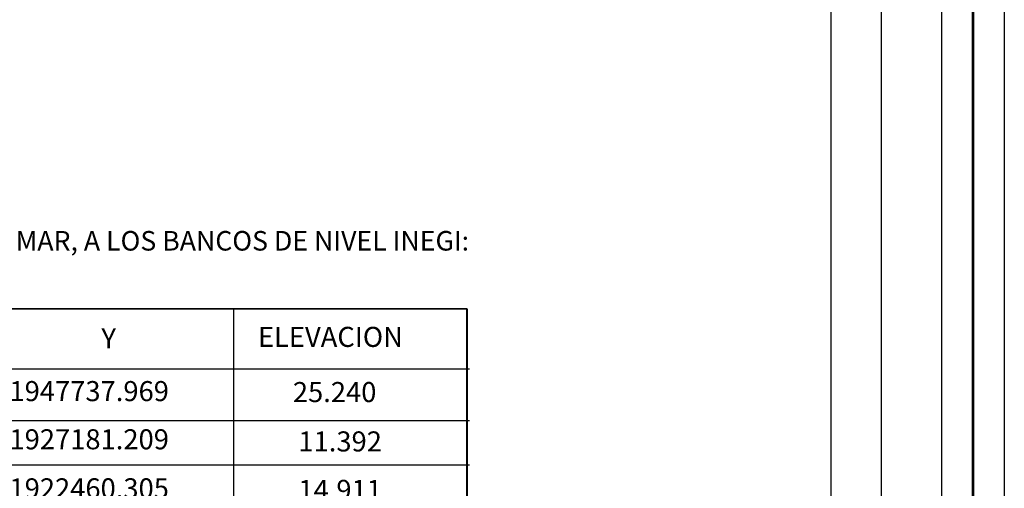
# Model space of a CAD drawing. Extents: x 438622 to 439872, y 1845029 to 1845839.
# Drawn here: x 439794 to 439872, y 1845407 to 1845445 of the extents above; entities that cross this region are included whole.
import ezdxf

# ---------------------------------------------------------------- set-up
doc = ezdxf.new("R2010")
doc.units = 0
doc.header["$MEASUREMENT"] = 0
doc.layers.add('margen', color=7, linetype='Continuous', lineweight=53)
doc.layers.add('margen interno', color=7, linetype='Continuous', lineweight=25)
doc.layers.add('textos', color=7, linetype='Continuous')

# ---------------------------------------------------------------- blocks, each defined once
blk = doc.blocks.new('A$C52D01151')
at = {"layer": 'margen interno', "color": 0, "ltscale": 0.05}
for p, q in [((82.236, 79.65), (14.62, 79.65)), ((14.647, 79.655), (82.263, 79.655)), ((63.652, 52.979), (63.652, 79.691)), ((82.236, 52.979), (82.236, 79.65)), ((82.263, 79.655), (82.263, 52.984)), ((14.62, 74.848), (82.442, 74.848)), ((14.62, 70.738), (82.442, 70.738)), ((14.62, 67.216), (82.442, 67.216))]:
    blk.add_line(p, q, dxfattribs=at)
at = {"layer": 'margen interno', "color": 0}
for s, p in [('Y', (53.082, 76.487)), ('ELEVACION', (65.56, 76.609)), ('1947737.969', (45.742, 72.283)), ('25.240', (68.349, 72.208)), ('1927181.209', (45.742, 68.442)), ('11.392', (68.79, 68.27)), ('1922460.305', (45.742, 64.529)), ('14.911', (68.79, 64.405))]:
    blk.add_text(s, height=1.6, dxfattribs=at).set_placement(p)
blk = doc.blocks.new('A$C722D532E')
at = {"linetype": 'Continuous'}
blk.add_blockref('A$C52D01151', (0, 0), dxfattribs=at)
blk = doc.blocks.new('A$C393B24C2')
blk.add_blockref('A$C722D532E', (0, 0))
blk = doc.blocks.new('A$C25827854')
at = {"linetype": 'Continuous'}
blk.add_blockref('A$C393B24C2', (0, 185.651), dxfattribs=at)
blk = doc.blocks.new('A$C05BB5DB2')
blk.add_blockref('A$C25827854', (0, 0))

msp = doc.modelspace()

# ---------------------------------------------------------------- linework, layer by layer
msp.add_line((439858.655, 1845244.661), (439858.655, 1845683.494))
at = {"layer": 'margen', "flags": 128}
msp.add_lwpolyline([(438624.97, 1845836.468), (439869.97, 1845836.468), (439869.97, 1845031.468), (438624.97, 1845031.468)], close=True, dxfattribs=at)
at = {"layer": 'margen interno'}
msp.add_line((439862.655, 1845811.363), (439862.655, 1845056.363), dxfattribs=at)
at = {"layer": 'margen interno', "flags": 128}
for points in [[(438622.47, 1845838.968), (439872.47, 1845838.968), (439872.47, 1845028.968), (438622.47, 1845028.968)], [(438627.47, 1845833.968), (439867.47, 1845833.968), (439867.47, 1845033.968), (438627.47, 1845033.968)], [(439727.655, 1845811.363), (439862.655, 1845811.363), (439862.655, 1845056.363), (439727.655, 1845056.363)]]:
    msp.add_lwpolyline(points, close=True, dxfattribs=at)

# ---------------------------------------------------------------- block references
at = {"linetype": 'Continuous'}
msp.add_blockref('A$C05BB5DB2', (439747.369, 1845156.503, -8.082), dxfattribs=at)

# ---------------------------------------------------------------- texts
at = {"layer": 'textos', "insert": (439732.377, 1845433.208), "char_height": 1.56, "attachment_point": 1}
msp.add_mtext('{\\fArial|b0|i0|c0|p34;a) TECNICAS.\\P\\P\\fSwis721 LtEx BT|b0|i0|c0|p34;1.-  LAS ELEVACIONES ESTAN REFERIDAS AL NIVEL MEDIO DEL MAR, A LOS BANCOS DE NIVEL INEGI:}', dxfattribs=at)

doc.saveas('drawing.dxf')
